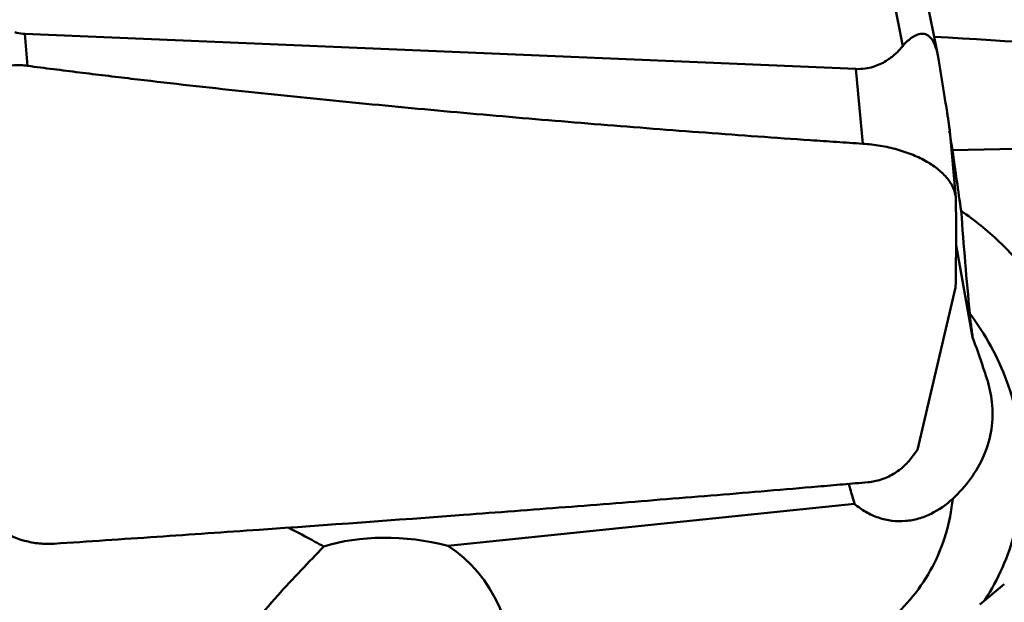
# Model space of a CAD drawing. Units: millimetres. Extents: x -29 to 114, y -60 to 72.
# Drawn here: x 24 to 33, y 8 to 13 of the extents above; entities that cross this region are included whole.
import ezdxf

# ---------------------------------------------------------------- set-up
doc = ezdxf.new("R2010")
doc.units = ezdxf.units.MM
doc.layers.add('1', color=4, linetype='Continuous', lineweight=50)

msp = doc.modelspace()

# ---------------------------------------------------------------- linework, layer by layer
at = {"layer": '1'}
for p, q in [((31.31277018, 14.69993883), (31.75566372, 12.4494191)), ((31.63806459, 14.49998852), (32.05947182, 12.35864935)), ((24.21602816, 12.55422667), (24.24056114, 12.28068828)), ((31.35466678, 12.2536829), (24.21602816, 12.55422667)), ((31.4122165, 11.61201353), (31.35466678, 12.2536829)), ((32.2114403, 11.1488986), (32.16025757, 11.71957712)), ((32.35590942, 9.95078289), (32.21407068, 10.74080157)), ((32.20981564, 10.37759791), (31.88153134, 8.98313714)), ((31.8467222, 8.93452385), (31.88153134, 8.98313714)), ((31.34281171, 8.51803672), (27.84842406, 8.15945116)), ((32.41790741, 7.65566733), (32.62834167, 7.83022684))]:
    msp.add_line(p, q, dxfattribs=at)
for centre, major_axis, ratio, start_param, end_param in [((654.95362958, 0), (657.65136759, -16.0373512), 0.0125946151, 3.468305428, 3.4866758426), ((33.43159579, 0), (-2.56738693, 18.04985821), 0.0278664836, 5.4031701413, 5.4152816388), ((32.26550689, 11.37652061), (-0.28480141, 2.00366094), 0.0278050894, 1.4774398539, 1.7386213193), ((32.49263361, 10.84555907), (-0.22719195, 2.93111984), 0.0747498449, 1.5006609912, 1.8034950835), ((27.5052402, 7.56485275), (1.19587957, -0.15564819), 0.5386746818, 7.6336467972, 8.5701156574), ((27.26338953, 7.11672202), (0.04117134, 1.21332643), 0.9337957162, 3.4229662255, 5.7773112348)]:
    msp.add_ellipse(centre, major_axis=major_axis, ratio=ratio, start_param=start_param, end_param=end_param, dxfattribs=at)
for points, knots in [([(24.12993317, 12.57047091), (24.13649005, 12.56829751), (24.16450866, 12.55989532), (24.19370207, 12.55516662), (24.21602816, 12.55422667)], [0, 0, 0, 0, 0.2361319146, 1, 1, 1, 1]), ([(31.75566372, 12.4494191), (31.76629041, 12.46223158), (31.78826937, 12.48633275), (31.82442918, 12.51762054), (31.86318845, 12.54191354), (31.89859586, 12.55423957), (31.92816195, 12.55627849), (31.95172245, 12.55253672), (31.9767427, 12.54082614), (32.0017429, 12.51752637), (32.02298856, 12.48270566), (32.04404222, 12.42885728), (32.05403972, 12.38626798), (32.05947223, 12.35864899)], [0, 0, 0, 0, 0.1078383894, 0.2108729613, 0.308842648, 0.4028387825, 0.4500354984, 0.4996036876, 0.5557680707, 0.6263658898, 0.717647529, 0.8176454873, 1, 1, 1, 1]), ([(31.35466678, 12.2536829), (31.38080793, 12.25258234), (31.43120923, 12.25475283), (31.51975349, 12.27410555), (31.60961755, 12.31566685), (31.69242902, 12.37949697), (31.73637208, 12.42615935), (31.75566372, 12.4494191)], [0, 0, 0, 0, 0.1697306151, 0.3252061863, 0.5856912991, 0.8039666151, 1, 1, 1, 1]), ([(32.05947223, 12.35864899), (32.06009675, 12.35547396), (32.06248249, 12.34304062), (32.0646577, 12.33056734), (32.06618399, 12.3212676)], [0, 0, 0, 0, 0.2555973646, 1, 1, 1, 1]), ([(24.24056114, 12.28068827), (24.22123995, 12.28330753), (24.18259971, 12.28652376), (24.10670329, 12.28694694), (24.01546242, 12.27529736), (23.91535894, 12.24189694), (23.85622914, 12.2059166), (23.83213453, 12.18347572)], [0, 0, 0, 0, 0.1356258126, 0.2692526421, 0.5276307594, 0.7709672554, 1, 1, 1, 1]), ([(31.4122165, 11.61201353), (31.3746958, 11.61440104), (31.29967633, 11.61949217), (31.14963065, 11.62948306), (30.88710171, 11.64735027), (30.51215002, 11.67361228), (30.06236162, 11.70644435), (29.46295354, 11.75199802), (28.71421521, 11.81238613), (27.81659162, 11.89085759), (26.9201126, 11.9757916), (26.17404767, 12.05263595), (25.57803158, 12.11826423), (25.20596195, 12.1611117), (24.90859002, 12.19666761), (24.68573991, 12.22387539), (24.50017621, 12.24734973), (24.35177228, 12.26611882), (24.2776033, 12.27566669), (24.24056114, 12.28068828)], [0, 0, 0, 0, 0.0156567412, 0.0313128897, 0.0626235131, 0.1252372622, 0.1878403272, 0.2504316865, 0.3755746162, 0.5006554937, 0.6256612143, 0.7505730942, 0.8129863886, 0.8753658495, 0.9065411286, 0.9377060893, 0.9688585693, 0.9844330429, 1, 1, 1, 1]), ([(32.06618399, 12.3212676), (32.07390209, 12.27424087), (32.08951406, 12.17877769), (32.10902632, 12.05823431), (32.12490906, 11.95872795), (32.13507471, 11.89414626), (32.14333237, 11.84057385), (32.14972232, 11.7984194), (32.15551073, 11.75793825), (32.15918787, 11.7314877), (32.16025652, 11.71958375)], [0, 0, 0, 0, 0.2347493192, 0.4764915048, 0.601515747, 0.7311154286, 0.7985310315, 0.8685291121, 0.9411262252, 1, 1, 1, 1]), ([(32.21144029, 11.1489124), (32.20889475, 11.17731575), (32.19245093, 11.23653078), (32.14011483, 11.31827883), (32.06230436, 11.394013), (31.96190816, 11.46163652), (31.84236253, 11.51923068), (31.70778313, 11.56485556), (31.58768304, 11.591475), (31.48811958, 11.60566073), (31.43757, 11.61040025), (31.4122165, 11.61201353)], [0, 0, 0, 0, 0.0867053139, 0.1829804064, 0.2920154537, 0.4145851119, 0.5494916262, 0.694307646, 0.8457229675, 0.922757843, 1, 1, 1, 1]), ([(32.20981747, 10.3775841), (32.21225897, 10.50301778), (32.21442646, 10.69123741), (32.21422733, 10.94223802), (32.2132407, 11.06777852), (32.21238468, 11.13055139)], [0, 0, 0, 0, 0.499831181, 0.7498852692, 1, 1, 1, 1]), ([(32.8602555, 10.46660031), (32.77591449, 10.57357938), (32.58966929, 10.77941602), (32.37409211, 10.95492582), (32.25815039, 11.03402483)], [0, 0, 0, 0, 0.4925408271, 1, 1, 1, 1]), ([(32.35590942, 9.95078289), (32.35101811, 9.98858752), (32.34254032, 10.05597252), (32.33465827, 10.12344105), (32.33182961, 10.15310515)], [0, 0, 0, 0, 0.5612579485, 1, 1, 1, 1]), ([(32.33182961, 10.15310515), (32.39901943, 10.06408133), (32.52035981, 9.87633787), (32.65875256, 9.57214657), (32.75024111, 9.25254053), (32.79260933, 8.92498824), (32.78484545, 8.59707485), (32.72705936, 8.27640976), (32.6206085, 7.97056549), (32.51851298, 7.78077938), (32.46048065, 7.69092561)], [0, 0, 0, 0, 0.127583879, 0.2546376866, 0.3809677116, 0.5064441366, 0.6310143378, 0.7547092765, 0.8776423313, 1, 1, 1, 1]), ([(32.47779931, 9.59665637), (32.4679657, 9.62641174), (32.42846689, 9.74483869), (32.3876398, 9.8628288), (32.35590942, 9.95078289)], [0, 0, 0, 0, 0.2510251827, 1, 1, 1, 1]), ([(32.18560542, 8.56304506), (32.24112636, 8.61497923), (32.34478534, 8.72982412), (32.46195519, 8.93184134), (32.52720519, 9.15844587), (32.53019661, 9.31611115), (32.52194074, 9.39349051)], [0, 0, 0, 0, 0.2457640382, 0.4968143477, 0.7484365958, 1, 1, 1, 1]), ([(31.45839209, 8.70486277), (31.49622087, 8.70827177), (31.57196561, 8.7237456), (31.67807166, 8.77184047), (31.77248077, 8.84245315), (31.82395635, 8.90243397), (31.8467222, 8.93452384)], [0, 0, 0, 0, 0.2451290575, 0.4940496446, 0.7460736808, 1, 1, 1, 1]), ([(23.67091961, 8.71500054), (23.6991625, 8.63319967), (23.78235266, 8.47791007), (23.97303565, 8.29762725), (24.17163173, 8.20632296), (24.34015742, 8.17514442), (24.42588221, 8.17372183), (24.46836288, 8.1765074)], [0, 0, 0, 0, 0.2519951056, 0.5027467329, 0.7517431952, 0.876034188, 1, 1, 1, 1]), ([(24.46836288, 8.1765074), (24.61539195, 8.18614846), (24.90928957, 8.20594154), (25.496542, 8.24564372), (26.52154032, 8.31663799), (27.69073491, 8.40121674), (28.85670041, 8.48994427), (29.58274829, 8.54724143), (30.1620097, 8.59435419), (30.59511728, 8.63036343), (30.95538075, 8.66093733), (31.24300931, 8.68598569), (31.38664364, 8.69839705), (31.45839209, 8.70486277)], [0, 0, 0, 0, 0.0630568179, 0.1260594914, 0.2518907633, 0.5027596776, 0.6277265232, 0.7523126281, 0.8144403319, 0.876442241, 0.9383022342, 0.9691705355, 1, 1, 1, 1]), ([(31.29212666, 8.69023996), (31.29617459, 8.67587195), (31.31255706, 8.61832167), (31.32959318, 8.56095656), (31.34281171, 8.51803672)], [0, 0, 0, 0, 0.2494684384, 1, 1, 1, 1]), ([(31.34281171, 8.51803672), (31.37302473, 8.4923415), (31.43790589, 8.44614956), (31.54614427, 8.39654836), (31.66145579, 8.37003246), (31.77869885, 8.36782864), (31.89297036, 8.38894329), (32.03571514, 8.44396664), (32.13032878, 8.5113394), (32.18560542, 8.56304506)], [0, 0, 0, 0, 0.1281657051, 0.2557434777, 0.3823407203, 0.507757135, 0.6320322436, 0.7554113105, 1, 1, 1, 1]), ([(32.18560542, 8.56304506), (32.17541666, 8.4611093), (32.13578276, 8.25934778), (32.01978718, 7.97484701), (31.85156701, 7.71936453), (31.70832422, 7.57434149), (31.63059778, 7.50973193)], [0, 0, 0, 0, 0.2520461953, 0.5022768393, 0.7513256346, 1, 1, 1, 1]), ([(26.78342467, 8.15297592), (26.75850519, 8.16657776), (26.65835492, 8.22099579), (26.55779838, 8.27466564), (26.48208024, 8.31457006)], [0, 0, 0, 0, 0.24907922, 1, 1, 1, 1]), ([(26.01191631, 7.21921619), (26.06251431, 7.31296935), (26.18028913, 7.48952713), (26.38105194, 7.72765382), (26.58568142, 7.94476292), (26.71976407, 8.08438278), (26.78342467, 8.15297592)], [0, 0, 0, 0, 0.2631619132, 0.5218328, 0.7688342487, 1, 1, 1, 1])]:
    msp.add_open_spline(points, degree=3, knots=knots, dxfattribs=at)
for points in [[(32.18348807, 11.5554193), (33.63208125, 11.59212293), (35.08074412, 11.62613287), (36.52945035, 11.65806429)], [(32.21238468, 11.13055145), (32.21230111, 11.13667929), (32.21198734, 11.14280846), (32.21144029, 11.1489124)], [(32.52194074, 9.39349051), (32.51458841, 9.46240134), (32.49954557, 9.5308547), (32.47779931, 9.59665637)]]:
    msp.add_open_spline(points, degree=3, dxfattribs=at)

doc.saveas('drawing.dxf')
